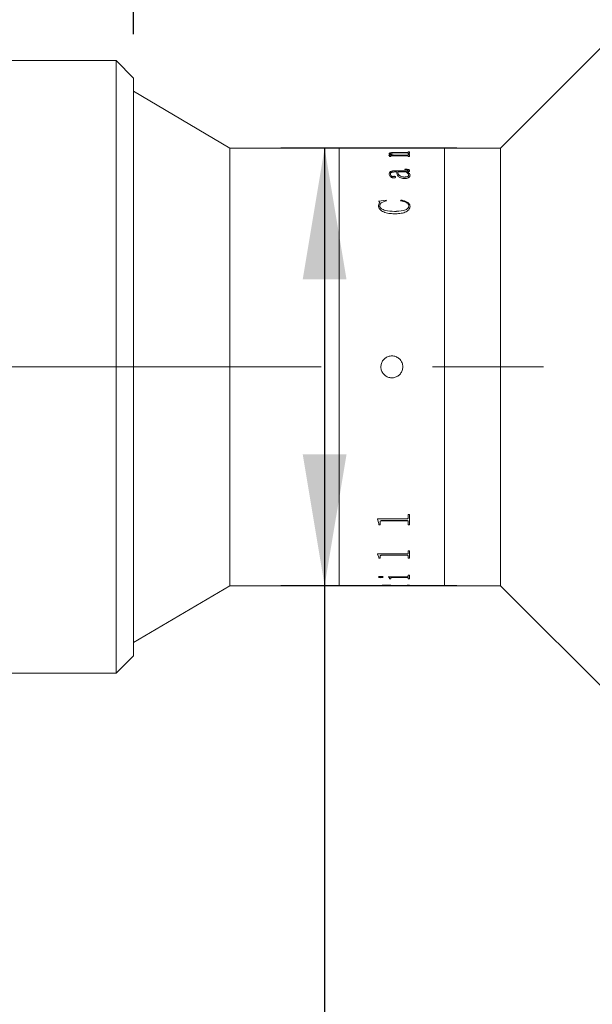
# Model space of a CAD drawing. Units: millimetres. Extents: x 0 to 490, y 0 to 321.
# Drawn here: x 356 to 369, y 211 to 233 of the extents above; entities that cross this region are included whole.
import ezdxf

# ---------------------------------------------------------------- set-up
doc = ezdxf.new("R2010")
doc.units = ezdxf.units.MM
doc.linetypes.add('CENTERX2', pattern=[20.32, 12.7, -2.54, 2.54, -2.54])
doc.layers.add('FORMAT', color=7, linetype='Continuous')
doc.styles.add('SLDTEXTSTYLE0', font='TXT', dxfattribs={"width": 0.7})
doc.dimstyles.new('SLDDIMSTYLE0', dxfattribs={"dimtxt": 2.728516, "dimasz": 3, "dimexe": 0, "dimexo": 0.0625, "dimgap": 0.682129, "dimtad": 1, "dimdec": 1, "dimlfac": 5, "dimrnd": 1e-09, "dimzin": 12, "dimdsep": 46, "dimtxsty": 'SLDTEXTSTYLE0', "dimsah": 1, "dimcen": 0.09, "dimadec": 0, "dimazin": 3, "dimtfac": 1, "dimtofl": 0, "dimtmove": 0, "dimatfit": 3, "dimfxl": 0, "dimfrac": 2, "dimtolj": 1, "dimtzin": 12, "dimarcsym": 0})

# ---------------------------------------------------------------- blocks, each defined once
blk = doc.blocks.new('_D_2')
at = {"layer": 'FORMAT'}
for p, q in [((388.359, 223.333), (388.359, 162.46)), ((128.234, 219.488), (128.234, 162.46)), ((128.234, 163.46), (388.359, 163.46))]:
    blk.add_line(p, q, dxfattribs=at)
for points in [[(128.234, 163.46), (131.234, 162.96), (131.234, 163.96)], [(388.359, 163.46), (385.359, 163.96), (385.359, 162.96)]]:
    blk.add_solid(points, dxfattribs=at)
at = {"layer": 'FORMAT', "attachment_point": 1, "style": 'SLDTEXTSTYLE0'}
for s, insert, char_height in [('(O/I=', (269.198, 166.529), 2.3813), (')', (286.66, 166.529), 2.381), ('1850.6', (277.135, 166.529), 2.3813)]:
    blk.add_mtext(s, dxfattribs=dict(at, insert=insert, char_height=char_height))
blk = doc.blocks.new('_D_8')
at = {"layer": 'FORMAT'}
for p, q in [((379.059, 217.288), (379.059, 171.505)), ((158.234, 181.492), (158.234, 171.505)), ((379.059, 172.505), (158.234, 172.505))]:
    blk.add_line(p, q, dxfattribs=at)
for points in [[(158.234, 172.505), (161.234, 172.005), (161.234, 173.005)], [(379.059, 172.505), (376.059, 173.005), (376.059, 172.005)]]:
    blk.add_solid(points, dxfattribs=at)
at = {"layer": 'FORMAT', "insert": (268.314, 175.574), "char_height": 2.3813, "attachment_point": 1, "style": 'SLDTEXTSTYLE0'}
blk.add_mtext('1104.1', dxfattribs=at)
blk = doc.blocks.new('_D_12')
at = {"layer": 'FORMAT'}
for p, q in [((337.581, 236.488), (337.581, 276.417)), ((358.876, 233.088), (358.876, 276.417)), ((337.581, 275.417), (358.876, 275.417))]:
    blk.add_line(p, q, dxfattribs=at)
for points in [[(337.581, 275.417), (340.581, 274.917), (340.581, 275.917)], [(358.876, 275.417), (355.876, 275.917), (355.876, 274.917)]]:
    blk.add_solid(points, dxfattribs=at)
at = {"layer": 'FORMAT', "insert": (343.089, 278.487), "char_height": 2.3813, "attachment_point": 1, "style": 'SLDTEXTSTYLE0'}
blk.add_mtext('106.5', dxfattribs=at)
blk = doc.blocks.new('_D_13')
at = {"layer": 'FORMAT'}
for p, q in [((358.876, 233.088), (358.876, 276.417)), ((370.159, 234.388), (370.159, 276.417)), ((358.876, 275.417), (370.159, 275.417))]:
    blk.add_line(p, q, dxfattribs=at)
for points in [[(358.876, 275.417), (361.876, 274.917), (361.876, 275.917)], [(370.159, 275.417), (367.159, 275.917), (367.159, 274.917)]]:
    blk.add_solid(points, dxfattribs=at)
at = {"layer": 'FORMAT', "insert": (361.458, 278.487), "char_height": 2.3813, "attachment_point": 1, "style": 'SLDTEXTSTYLE0'}
blk.add_mtext('56.4', dxfattribs=at)
blk = doc.blocks.new('_D_21')
at = {"layer": 'FORMAT'}
for p, q in [((366.259, 230.488), (362.24, 230.488)), ((363.24, 230.488), (363.24, 220.488)), ((366.259, 220.488), (362.24, 220.488)), ((363.24, 220.488), (363.24, 201.653))]:
    blk.add_line(p, q, dxfattribs=at)
for points in [[(363.24, 230.488), (362.74, 227.488), (363.74, 227.488)], [(363.24, 220.488), (363.74, 223.488), (362.74, 223.488)]]:
    blk.add_solid(points, dxfattribs=at)
at = {"layer": 'FORMAT', "char_height": 2.3813, "attachment_point": 1, "rotation": 90, "style": 'SLDTEXTSTYLE0'}
for s, insert in [('50', (360.171, 204.669)), ('%%c', (360.171, 201.653))]:
    blk.add_mtext(s, dxfattribs=dict(at, insert=insert))

msp = doc.modelspace()

# ---------------------------------------------------------------- linework, layer by layer
at = {"color": 7, "linetype": 'Continuous', "lineweight": 15}
for p, q in [((370.15926899, 233.38751183), (367.25926899, 230.48751183)), ((358.47566899, 232.48751183), (355.47566899, 232.48751183)), ((358.87566899, 232.08751183), (358.47566899, 232.48751183)), ((358.47566899, 225.48751183), (358.47566899, 232.48751183)), ((358.87566899, 232.08751183), (358.87566899, 225.48751183)), ((361.07566899, 230.48751183), (358.87566899, 231.78751183)), ((363.57566899, 230.48751183), (361.07566899, 230.48751183)), ((361.07566899, 225.48751183), (361.07566899, 230.48751183)), ((364.48054566, 230.48751183), (363.57566899, 230.48751183)), ((363.57566899, 225.48751183), (363.57566899, 230.48751183)), ((364.48054566, 230.48643203), (364.48054566, 230.48751183)), ((364.50971232, 230.48643203), (364.48054566, 230.48643203)), ((364.50971232, 230.48643203), (364.50971232, 230.48686348)), ((364.54161336, 230.48746133), (364.80137899, 230.48746133)), ((365.11902222, 230.48730406), (364.54206909, 230.48730406)), ((364.80137899, 230.48730406), (364.80137899, 230.48746133)), ((364.83054566, 230.48746133), (365.11932604, 230.48746133)), ((364.83054566, 230.48746133), (364.83054566, 230.48730406)), ((365.1187184, 230.37509837), (364.84512899, 230.37509837)), ((364.85971232, 230.38706535), (365.11902222, 230.38706535)), ((364.85971232, 230.38510553), (364.85971232, 230.38706535)), ((364.85971232, 230.38510553), (365.11902222, 230.38510553)), ((365.11902222, 230.38510553), (365.11902222, 230.38706535)), ((365.15137899, 230.48643203), (365.15137899, 230.48686348)), ((365.15137899, 230.48685887), (365.18054566, 230.48685887)), ((365.18054566, 230.48643203), (365.15137899, 230.48643203)), ((365.15137899, 230.39836546), (365.18054566, 230.39836546)), ((365.15137899, 230.39441053), (365.15137899, 230.39836546)), ((365.15137899, 230.39640112), (365.18054566, 230.39640112)), ((365.15137899, 230.39244777), (365.15137899, 230.39441053)), ((365.15137899, 230.36246614), (365.15137899, 230.36704917)), ((365.18054566, 230.36246614), (365.15137899, 230.36246614)), ((365.97566899, 230.48751183), (365.18054566, 230.48751183)), ((365.18054566, 230.48643203), (365.18054566, 230.48751183)), ((365.18054566, 230.36246614), (365.18054566, 230.39836546)), ((367.25926899, 230.48751183), (365.97566899, 230.48751183)), ((365.97566899, 225.48751183), (365.97566899, 230.48751183)), ((367.25926899, 225.48751183), (367.25926899, 230.48751183)), ((364.70415677, 230.32307756), (364.79575833, 230.32307756)), ((364.70415677, 230.32086796), (364.70415677, 230.32307756)), ((364.70415677, 230.32114333), (364.79575833, 230.32114333)), ((364.71387899, 230.35687941), (364.71387899, 230.35882794)), ((364.72360121, 230.2920902), (364.72360121, 230.30037125)), ((364.75276788, 230.2920902), (364.72360121, 230.2920902)), ((364.74304566, 230.35567865), (364.74304566, 230.3576267)), ((364.75276788, 230.2920902), (364.75276788, 230.30189156)), ((365.11947795, 230.30791193), (364.7766177, 230.30791193)), ((364.79575833, 230.32114333), (364.79575833, 230.32307756)), ((364.83692586, 230.32307756), (365.1187184, 230.32307756)), ((364.83692586, 230.32114333), (364.83692586, 230.32307756)), ((364.83692586, 230.32114333), (365.1187184, 230.32114333)), ((365.1187184, 230.32114333), (365.1187184, 230.32307756)), ((365.15137899, 230.33758502), (365.18054566, 230.33758502)), ((365.15137899, 230.33248483), (365.15137899, 230.33758502)), ((365.15137899, 230.33564499), (365.18054566, 230.33564499)), ((365.15137899, 230.33054684), (365.15137899, 230.33248483)), ((365.15137899, 230.2920902), (365.15137899, 230.29781008)), ((365.18054566, 230.2920902), (365.15137899, 230.2920902)), ((365.18054566, 230.2920902), (365.18054566, 230.33758502)), ((364.87915677, 229.94042449), (364.83252048, 229.94042449)), ((364.83358385, 229.96665211), (365.10595798, 229.96665211)), ((364.83358385, 229.96665211), (364.83358385, 229.96486046)), ((364.83358385, 229.96486046), (365.10595798, 229.96486046)), ((365.1030717, 229.94042449), (364.90832343, 229.94042449)), ((364.90832343, 229.93864333), (364.90832343, 229.94042449)), ((365.07360121, 229.99648022), (365.07360121, 230.00484935)), ((365.10595798, 229.96665211), (365.10595798, 229.96486046)), ((365.13223836, 229.94042449), (365.13223836, 229.93864333)), ((365.15137899, 229.97980435), (365.15137899, 229.97800743)), ((365.18054566, 229.97217393), (365.18054566, 229.97038007)), ((364.71387899, 229.89321363), (364.71387899, 229.89145135)), ((364.74304566, 229.89450594), (364.74304566, 229.89274314)), ((364.81140503, 229.8390992), (364.81140503, 229.83735857)), ((364.85971232, 229.8232241), (364.85971232, 229.82148982)), ((365.06160034, 229.82292606), (365.06160034, 229.82466092)), ((365.16110121, 229.86848606), (365.16110121, 229.87023915)), ((365.19026788, 229.86657824), (365.19026788, 229.86482662)), ((364.47082343, 229.27450158), (364.64749444, 229.29663227)), ((364.47082343, 229.27298679), (364.64749444, 229.29510862)), ((364.47082343, 229.17255261), (364.49133125, 229.24458769)), ((364.47082343, 229.17107859), (364.49133125, 229.24308486)), ((364.49133125, 229.24458769), (364.49133125, 229.24308486)), ((364.64749444, 229.29663227), (364.65554566, 229.28054566)), ((364.64749444, 229.29663227), (364.64749444, 229.29510862)), ((364.64749444, 229.29510862), (364.65554566, 229.27902845)), ((364.97637899, 229.28054566), (364.9889875, 229.29663227)), ((364.97637899, 229.27902845), (364.9889875, 229.29510862)), ((364.9889875, 229.29663227), (364.9889875, 229.29510862)), ((364.47082343, 229.17255261), (364.47082343, 229.17107859)), ((364.4999901, 229.16556296), (364.4999901, 229.16409174)), ((364.83267239, 229.04030223), (364.83267239, 229.03888112)), ((365.16110121, 229.1627833), (365.16110121, 229.16131319)), ((365.19026788, 229.16010426), (365.19026788, 229.15863522)), ((358.47566899, 218.48751183), (358.47566899, 225.48751183)), ((358.87566899, 225.48751183), (358.87566899, 218.88751183)), ((361.07566899, 220.48751183), (361.07566899, 225.48751183)), ((363.57566899, 220.48751183), (363.57566899, 225.48751183)), ((365.97566899, 220.48751183), (365.97566899, 225.48751183)), ((367.25926899, 220.48751183), (367.25926899, 225.48751183)), ((365.15137899, 222.11434355), (365.18054566, 222.11434355)), ((365.15137899, 222.04278043), (365.15137899, 222.11434355)), ((365.18054566, 221.8778896), (365.18054566, 222.11434355)), ((364.45137899, 222.01513493), (365.11902222, 222.01513493)), ((364.45137899, 222.00890996), (364.45137899, 222.01513493)), ((364.48054566, 221.91238464), (364.45137899, 222.0103014)), ((364.48054566, 221.91095402), (364.45137899, 222.00890996)), ((364.48054566, 221.91095402), (364.48054566, 221.91238464)), ((364.48054566, 221.8778896), (364.48054566, 221.91095402)), ((364.50971232, 221.87933345), (364.48054566, 221.87933345)), ((364.50971232, 221.8778896), (364.48054566, 221.8778896)), ((364.50971232, 221.94541387), (364.50971232, 221.94683071)), ((364.50971232, 221.8778896), (364.50971232, 221.94541387)), ((365.11902222, 221.97480605), (364.54206909, 221.97480605)), ((364.54206909, 221.9734004), (364.54206909, 221.97480605)), ((365.11902222, 221.9734004), (364.54206909, 221.9734004)), ((365.11902222, 221.9734004), (365.11902222, 221.97480605)), ((365.15137899, 221.9462717), (365.15137899, 221.9476882)), ((365.15137899, 221.8778896), (365.15137899, 221.9462717)), ((365.18054566, 221.87933345), (365.15137899, 221.87933345)), ((365.18054566, 221.8778896), (365.15137899, 221.8778896)), ((364.45137899, 221.2127259), (365.11902222, 221.2127259)), ((364.45137899, 221.20824098), (364.45137899, 221.2127259)), ((364.48054566, 221.14012615), (364.45137899, 221.20995269)), ((364.48054566, 221.1383865), (364.45137899, 221.20824098)), ((364.48054566, 221.1383865), (364.48054566, 221.14012615)), ((364.48054566, 221.11512534), (364.48054566, 221.1383865)), ((364.50971232, 221.16280316), (364.50971232, 221.16453304)), ((364.50971232, 221.11512534), (364.50971232, 221.16280316)), ((365.11902222, 221.18448199), (364.54206909, 221.18448199)), ((364.54206909, 221.18276009), (364.54206909, 221.18448199)), ((365.11902222, 221.18276009), (364.54206909, 221.18276009)), ((365.11902222, 221.18276009), (365.11902222, 221.18448199)), ((365.15137899, 221.28490164), (365.18054566, 221.28490164)), ((365.15137899, 221.23270743), (365.15137899, 221.28490164)), ((365.15137899, 221.1634132), (365.15137899, 221.16514284)), ((365.15137899, 221.11512534), (365.15137899, 221.1634132)), ((365.18054566, 221.11512534), (365.18054566, 221.28490164)), ((364.50971232, 221.11687429), (364.48054566, 221.11687429)), ((364.50971232, 221.11512534), (364.48054566, 221.11512534)), ((365.18054566, 221.11687429), (365.15137899, 221.11687429)), ((365.18054566, 221.11512534), (365.15137899, 221.11512534)), ((364.69443454, 220.69280429), (365.11902222, 220.69280429)), ((364.69443454, 220.69044146), (364.69443454, 220.69280429)), ((365.15137899, 220.7301766), (365.18054566, 220.7301766)), ((365.15137899, 220.70371304), (365.15137899, 220.7301766)), ((365.18054566, 220.64370001), (365.18054566, 220.7301766)), ((358.87566899, 219.18751183), (361.07566899, 220.48751183)), ((361.07566899, 220.48751183), (363.57566899, 220.48751183)), ((363.57566899, 220.48751183), (364.48054566, 220.48751183)), ((364.47082343, 220.68596781), (364.47082343, 220.68788843)), ((364.48054566, 220.48951183), (364.50971232, 220.48951183)), ((364.48054566, 220.48751183), (364.48054566, 220.48915923)), ((364.50971232, 220.49052864), (364.50971232, 220.48852905)), ((364.50971232, 220.48816019), (364.50971232, 220.49015993)), ((364.50971232, 220.48784495), (364.50971232, 220.48852905)), ((364.52216892, 220.67132718), (364.52216892, 220.67325366)), ((364.54161336, 220.48756234), (364.80137899, 220.48756234)), ((364.57776788, 220.68596781), (364.57776788, 220.68788843)), ((364.65357083, 220.49556395), (364.65357083, 220.49356637)), ((364.72360121, 220.65426772), (364.72360121, 220.65620102)), ((364.72360121, 220.64370001), (364.72360121, 220.65426772)), ((364.75276788, 220.64563754), (364.72360121, 220.64563754)), ((364.75276788, 220.64370001), (364.72360121, 220.64370001)), ((364.75276788, 220.66638133), (364.75276788, 220.66830978)), ((364.75276788, 220.64370001), (364.75276788, 220.66638133)), ((365.11947795, 220.67851177), (364.78861857, 220.67851177)), ((364.78861857, 220.6765874), (364.78861857, 220.67851177)), ((365.11947795, 220.6765874), (364.78861857, 220.6765874)), ((364.80137899, 220.49069415), (364.80137899, 220.48869462)), ((364.80137899, 220.48951183), (364.97451874, 220.48951183)), ((364.80137899, 220.48756234), (364.80137899, 220.48869462)), ((364.83054566, 220.4877196), (364.80137899, 220.4877196)), ((364.82568454, 220.49062173), (365.12327569, 220.4963828)), ((365.18054566, 220.49578253), (364.83054566, 220.49066461)), ((365.18054566, 220.49378504), (364.83054566, 220.48866507)), ((364.83054566, 220.48866507), (364.83054566, 220.49066461)), ((364.83054566, 220.48756234), (364.83054566, 220.48866507)), ((364.83054566, 220.48756234), (365.11932604, 220.48756234)), ((365.11947795, 220.6765874), (365.11947795, 220.67851177)), ((365.15137899, 220.66638133), (365.15137899, 220.66830978)), ((365.15137899, 220.64370001), (365.15137899, 220.66638133)), ((365.18054566, 220.64563754), (365.15137899, 220.64563754)), ((365.18054566, 220.64370001), (365.15137899, 220.64370001)), ((365.15137899, 220.50066491), (365.18054566, 220.50066491)), ((365.15137899, 220.49896201), (365.15137899, 220.50066491)), ((365.15137899, 220.48816479), (365.18054566, 220.48816479)), ((365.15137899, 220.48784145), (365.15137899, 220.48816479)), ((365.18054566, 220.49378504), (365.18054566, 220.50066491)), ((365.18054566, 220.48751183), (365.18054566, 220.48816479)), ((365.18054566, 220.48751183), (365.97566899, 220.48751183)), ((365.97566899, 220.48751183), (367.25926899, 220.48751183)), ((367.25926899, 220.48751183), (370.15926899, 217.58751183)), ((358.47566899, 218.48751183), (358.87566899, 218.88751183)), ((355.47566899, 218.48751183), (358.47566899, 218.48751183))]:
    msp.add_line(p, q, dxfattribs=at)
for points, knots in [([(364.50971232, 230.48717872), (364.50998907, 230.48722701), (364.51041454, 230.48730127), (364.51369983, 230.48736932), (364.51729952, 230.48740959), (364.52220015, 230.48743647), (364.53024745, 230.48745819), (364.53707516, 230.48746007), (364.54161336, 230.48746133)], [0, 0, 0, 0, 0.2481132566, 0.3814449794, 0.5002774978, 0.6245341121, 0.7504374196, 1, 1, 1, 1]), ([(364.54206909, 230.48730406), (364.53746002, 230.48730177), (364.53036505, 230.48729824), (364.52182091, 230.48726313), (364.51644589, 230.48721921), (364.51286841, 230.48715315), (364.51005314, 230.48704275), (364.50984693, 230.48693428), (364.50971232, 230.48686348)], [0, 0, 0, 0, 0.2490525223, 0.3833782449, 0.4996528713, 0.6166470458, 0.7497515158, 1, 1, 1, 1]), ([(364.71387899, 230.35882794), (364.71497516, 230.36305511), (364.71663354, 230.3694503), (364.73285689, 230.37677658), (364.75163902, 230.38114348), (364.77577148, 230.38417701), (364.81185305, 230.38662826), (364.84074905, 230.38689216), (364.85971232, 230.38706535)], [0, 0, 0, 0, 0.249702295, 0.377768396, 0.4996544977, 0.6188726848, 0.7498816304, 1, 1, 1, 1]), ([(364.71387899, 230.35687941), (364.71497532, 230.36110494), (364.71663405, 230.36749805), (364.73285811, 230.37482141), (364.75164278, 230.37918662), (364.77577409, 230.38221875), (364.81185606, 230.38466858), (364.84074927, 230.38493239), (364.85971232, 230.38510553)], [0, 0, 0, 0, 0.2496509562, 0.3777145918, 0.4995811339, 0.6188358922, 0.7498360987, 1, 1, 1, 1]), ([(364.84512899, 230.37509837), (364.83283487, 230.37499267), (364.80829327, 230.37478168), (364.77855495, 230.37252518), (364.75949222, 230.36911739), (364.74938346, 230.36570507), (364.74387284, 230.36178702), (364.74332157, 230.35901443), (364.74304566, 230.3576267)], [0, 0, 0, 0, 0.25036423998, 0.49977857332, 0.62613192623, 0.74966191237, 0.87470106881, 1, 1, 1, 1]), ([(365.15137899, 230.36704917), (365.15126045, 230.3680963), (365.15107932, 230.36969618), (365.14841536, 230.37168793), (365.14491983, 230.37302162), (365.13963667, 230.37404582), (365.13089242, 230.37494301), (365.12353869, 230.37503685), (365.1187184, 230.37509837)], [0, 0, 0, 0, 0.2504502661, 0.3826594928, 0.5006784847, 0.6197814969, 0.7507709815, 1, 1, 1, 1]), ([(365.15137899, 230.48686348), (365.15124387, 230.48693429), (365.15103693, 230.48704274), (365.14822485, 230.48715319), (365.14463294, 230.4872193), (365.13928527, 230.48726342), (365.13074135, 230.48729874), (365.12364853, 230.48730196), (365.11902222, 230.48730406)], [0, 0, 0, 0, 0.25019361495, 0.38316458817, 0.50024139161, 0.61715593056, 0.75028921374, 1, 1, 1, 1]), ([(365.11902222, 230.38706535), (365.12375405, 230.38713382), (365.13077251, 230.38723537), (365.13887158, 230.38818481), (365.14539501, 230.38951084), (365.15067693, 230.39166813), (365.15114535, 230.39349787), (365.15137899, 230.39441053)], [0, 0, 0, 0, 0.2496600654, 0.3703071735, 0.4941477186, 0.7476876796, 1, 1, 1, 1]), ([(365.11902222, 230.38510553), (365.12374066, 230.38517451), (365.13076269, 230.38527716), (365.1388991, 230.38622278), (365.14541069, 230.38755729), (365.1506826, 230.38971143), (365.15114727, 230.39153728), (365.15137899, 230.39244777)], [0, 0, 0, 0, 0.2491485277, 0.3707857252, 0.4952301911, 0.748288069, 1, 1, 1, 1]), ([(365.11932604, 230.48746133), (365.12385574, 230.48746009), (365.1306331, 230.48745823), (365.13862329, 230.4874368), (365.14351851, 230.48741028), (365.14722503, 230.48737124), (365.15070173, 230.48730421), (365.15110969, 230.48723072), (365.15137899, 230.48718221)], [0, 0, 0, 0, 0.2501018167, 0.3742031091, 0.4976212035, 0.61910976, 0.7485770354, 1, 1, 1, 1]), ([(364.72360121, 230.30037125), (364.72301214, 230.30401978), (364.72212847, 230.30949294), (364.71475352, 230.31638238), (364.70768986, 230.31937241), (364.70415677, 230.32086796)], [0, 0, 0, 0, 0.4998590496, 0.7498396959, 1, 1, 1, 1]), ([(364.79575833, 230.32307756), (364.77471889, 230.32824167), (364.74315852, 230.33598812), (364.71761401, 230.34882577), (364.71512389, 230.35549416), (364.71387899, 230.35882794)], [0, 0, 0, 0, 0.5000030142, 0.7500330661, 1, 1, 1, 1]), ([(364.74304566, 230.3576267), (364.74497788, 230.35424878), (364.74884884, 230.34748158), (364.77963536, 230.33499988), (364.81401834, 230.32784468), (364.83692586, 230.32307756)], [0, 0, 0, 0, 0.2496070743, 0.5000535984, 1, 1, 1, 1]), ([(364.74304566, 230.35567865), (364.74497799, 230.35230203), (364.74884932, 230.34553717), (364.7796381, 230.33306011), (364.81401891, 230.32590835), (364.83692586, 230.32114333)], [0, 0, 0, 0, 0.2495782429, 0.5000155129, 1, 1, 1, 1]), ([(364.7766177, 230.30791193), (364.77340906, 230.30788108), (364.76850735, 230.30783396), (364.76235929, 230.30733585), (364.7582714, 230.30670679), (364.75529538, 230.3056987), (364.75303363, 230.30408021), (364.75287183, 230.30274768), (364.75276788, 230.30189156)], [0, 0, 0, 0, 0.2504897601, 0.3826616981, 0.5007643349, 0.6146663718, 0.7524303815, 1, 1, 1, 1]), ([(365.1187184, 230.32307756), (365.1234652, 230.32316651), (365.13057434, 230.32329973), (365.13886836, 230.32450606), (365.14544356, 230.32621888), (365.15068084, 230.32897841), (365.151146, 230.33131464), (365.15137899, 230.33248483)], [0, 0, 0, 0, 0.24965525687, 0.37390092048, 0.49984237657, 0.74947902814, 1, 1, 1, 1]), ([(365.1187184, 230.32114333), (365.12346512, 230.32123223), (365.13057503, 230.32136539), (365.13886888, 230.32257141), (365.14544365, 230.3242835), (365.15068078, 230.3270417), (365.15114598, 230.32937711), (365.15137899, 230.33054684)], [0, 0, 0, 0, 0.2497074339, 0.3740258553, 0.4999117126, 0.7495226306, 1, 1, 1, 1]), ([(365.15137899, 230.29781008), (365.15126819, 230.29910621), (365.15109956, 230.30107879), (365.14849523, 230.30355208), (365.14517883, 230.30522827), (365.14010955, 230.30655671), (365.13151708, 230.30771245), (365.12424931, 230.30783287), (365.11947795, 230.30791193)], [0, 0, 0, 0, 0.2504788666, 0.381204123, 0.5008420482, 0.6201886769, 0.7506496766, 1, 1, 1, 1]), ([(364.71387899, 229.89321363), (364.71459838, 229.90210482), (364.71603439, 229.91985282), (364.73099276, 229.94097655), (364.75456936, 229.95453572), (364.77809972, 229.96188113), (364.80514804, 229.96608782), (364.82410143, 229.96646394), (364.83358385, 229.96665211)], [0, 0, 0, 0, 0.25039220199, 0.49981634113, 0.62651640358, 0.74979764811, 0.87482333747, 1, 1, 1, 1]), ([(364.71387899, 229.89145135), (364.71459836, 229.90033903), (364.71603435, 229.9180804), (364.73099436, 229.93919658), (364.75457121, 229.95274985), (364.77810193, 229.96009176), (364.80514857, 229.96429642), (364.82410149, 229.96467237), (364.83358385, 229.96486046)], [0, 0, 0, 0, 0.2503529941, 0.4997487782, 0.6264623614, 0.7497432453, 0.8747936484, 1, 1, 1, 1]), ([(364.83252048, 229.94042449), (364.81945893, 229.94005135), (364.79937282, 229.93947754), (364.77538811, 229.93477777), (364.75941533, 229.92941165), (364.75069926, 229.92144175), (364.74380313, 229.90984002), (364.74334864, 229.90063947), (364.74304566, 229.89450594)], [0, 0, 0, 0, 0.2502023472, 0.3847624886, 0.4997332978, 0.6244110422, 0.7496137394, 1, 1, 1, 1]), ([(365.07253784, 229.79039853), (365.05561916, 229.79110338), (365.02179677, 229.79251245), (364.97684369, 229.80560259), (364.94184916, 229.82427069), (364.89808496, 229.86988432), (364.88756895, 229.9090746), (364.87915677, 229.94042449)], [0, 0, 0, 0, 0.1248530685, 0.2495955253, 0.3745695731, 0.4996927077, 1, 1, 1, 1]), ([(364.90832343, 229.94042449), (364.91553322, 229.91610727), (364.92454797, 229.88570223), (364.96090303, 229.85140379), (364.98763172, 229.83702123), (365.02208333, 229.82651373), (365.04842956, 229.82527845), (365.06160034, 229.82466092)], [0, 0, 0, 0, 0.5001389628, 0.625348831, 0.7504303953, 0.8752373417, 1, 1, 1, 1]), ([(364.90832343, 229.93864333), (364.9155337, 229.91433531), (364.92454917, 229.88394135), (364.96090405, 229.84965747), (364.98763357, 229.83528064), (365.02208511, 229.82477791), (365.04842977, 229.82354329), (365.06160034, 229.82292606)], [0, 0, 0, 0, 0.50008383644, 0.62528878137, 0.75037695809, 0.87520510647, 1, 1, 1, 1]), ([(365.07360121, 230.00484935), (365.08595429, 230.00468553), (365.11061511, 230.00435848), (365.14145912, 230.00111068), (365.16149788, 229.99460721), (365.17261588, 229.98805999), (365.17948074, 229.98038664), (365.18019047, 229.97491315), (365.18054566, 229.97217393)], [0, 0, 0, 0, 0.2504805388, 0.5000419796, 0.6249258676, 0.7498704158, 0.8748224958, 1, 1, 1, 1]), ([(365.07360121, 230.00304242), (365.08595427, 230.00287864), (365.11061465, 230.0025517), (365.14145763, 229.99930556), (365.16149712, 229.99280471), (365.17261547, 229.98626012), (365.17948069, 229.97858968), (365.18019046, 229.97311821), (365.18054566, 229.97038007)], [0, 0, 0, 0, 0.2505182575, 0.5001092875, 0.6249939971, 0.7499254185, 0.8748529007, 1, 1, 1, 1]), ([(365.15137899, 229.97980435), (365.15111544, 229.9815914), (365.15072209, 229.98425852), (365.14693646, 229.98741328), (365.14219975, 229.99000333), (365.13361951, 229.99247228), (365.11072595, 229.99602084), (365.08987319, 229.99627887), (365.07360121, 229.99648022)], [0, 0, 0, 0, 0.1248206759, 0.1862907347, 0.2500274079, 0.3592941355, 0.5000397383, 1, 1, 1, 1]), ([(365.16110121, 229.87023915), (365.15732235, 229.88321721), (365.14974604, 229.90923721), (365.11865525, 229.93001173), (365.1030717, 229.94042449)], [0, 0, 0, 0, 0.4987724606, 1, 1, 1, 1]), ([(365.10595798, 229.96665211), (365.11693845, 229.96660923), (365.12944245, 229.9665604), (365.14228213, 229.96854024), (365.14559879, 229.96953564), (365.1478537, 229.97098383), (365.15094029, 229.97432695), (365.15118606, 229.97739548), (365.15137899, 229.97980435)], [0, 0, 0, 0, 0.5000605725, 0.5694434399, 0.6250681137, 0.6817865367, 0.7501956974, 1, 1, 1, 1]), ([(365.10595798, 229.96486046), (365.11693804, 229.96481775), (365.1294423, 229.96476911), (365.14228297, 229.96674778), (365.14560018, 229.96774349), (365.14785469, 229.9691909), (365.1509398, 229.97253285), (365.15118582, 229.97559953), (365.15137899, 229.97800743)], [0, 0, 0, 0, 0.50013253218, 0.56955852261, 0.62514842243, 0.68192998515, 0.75025728811, 1, 1, 1, 1]), ([(365.18054566, 229.97217393), (365.18024827, 229.96872224), (365.17965463, 229.96183203), (365.17286503, 229.95346443), (365.16297842, 229.94800655), (365.15064852, 229.94361148), (365.13954679, 229.94168966), (365.13223836, 229.94042449)], [0, 0, 0, 0, 0.2503424555, 0.4997293994, 0.6202078217, 0.749977561, 1, 1, 1, 1]), ([(365.13223836, 229.94042449), (365.14893376, 229.92956881), (365.1822465, 229.90790819), (365.18759827, 229.88033336), (365.19026788, 229.86657824)], [0, 0, 0, 0, 0.5011714368, 1, 1, 1, 1]), ([(365.13223836, 229.93864333), (365.14893375, 229.92779231), (365.182245, 229.90614196), (365.18759784, 229.87857646), (365.19026788, 229.86482662)], [0, 0, 0, 0, 0.5011937483, 1, 1, 1, 1]), ([(364.81808906, 229.80518039), (364.81337102, 229.80534264), (364.80393508, 229.80566712), (364.78645036, 229.80950134), (364.76073814, 229.82006345), (364.73450602, 229.8398245), (364.716524, 229.86626092), (364.71476459, 229.8841894), (364.71387899, 229.89321363)], [0, 0, 0, 0, 0.0625366653, 0.1250717485, 0.2499894501, 0.4996978746, 0.7481748801, 1, 1, 1, 1]), ([(364.74304566, 229.89450594), (364.74386822, 229.8821513), (364.74489919, 229.86666656), (364.76229061, 229.84985554), (364.77327909, 229.84393464), (364.78363107, 229.84027706), (364.79252344, 229.83841717), (364.80206123, 229.83799523), (364.80828637, 229.83873073), (364.81140503, 229.8390992)], [0, 0, 0, 0, 0.4992051794, 0.6256812665, 0.7495868391, 0.8159500112, 0.8748364527, 0.9372958395, 1, 1, 1, 1]), ([(364.74304566, 229.89274314), (364.7438685, 229.8803932), (364.74489984, 229.8649141), (364.76229107, 229.84811015), (364.77328085, 229.84219147), (364.78363245, 229.83853512), (364.79252536, 229.8366768), (364.80206113, 229.83625501), (364.80828635, 229.83699024), (364.81140503, 229.83735857)], [0, 0, 0, 0, 0.4991467302, 0.6256178969, 0.7495304021, 0.8159342892, 0.8748030916, 0.9372794316, 1, 1, 1, 1]), ([(364.81140503, 229.8390992), (364.81414694, 229.83968224), (364.81962376, 229.84084682), (364.82868063, 229.84132057), (364.83752573, 229.84050127), (364.84579879, 229.83872137), (364.85276352, 229.83588935), (364.85884061, 229.83069092), (364.85936264, 229.82621938), (364.85971232, 229.8232241)], [0, 0, 0, 0, 0.1252830672, 0.2502462792, 0.3766643307, 0.5004279176, 0.6271330738, 0.7502338002, 1, 1, 1, 1]), ([(364.81140503, 229.83735857), (364.81414698, 229.83794137), (364.81962399, 229.83910551), (364.82868059, 229.83957904), (364.83752548, 229.8387601), (364.84579917, 229.83698087), (364.85276349, 229.83414982), (364.8588406, 229.82895357), (364.85936262, 229.82448397), (364.85971232, 229.82148982)], [0, 0, 0, 0, 0.1252985365, 0.2502827153, 0.3767210252, 0.5004976899, 0.6272370015, 0.7502881034, 1, 1, 1, 1]), ([(364.85971232, 229.8232241), (364.8592349, 229.82060381), (364.85851925, 229.81667608), (364.85306731, 229.81214841), (364.84775029, 229.80933868), (364.84106799, 229.80722804), (364.83117624, 229.80553451), (364.82325836, 229.80532026), (364.81808906, 229.80518039)], [0, 0, 0, 0, 0.2499279859, 0.3746334, 0.5006350108, 0.6195195162, 0.7515982324, 1, 1, 1, 1]), ([(365.06160034, 229.82466092), (365.06801869, 229.82479357), (365.08085057, 229.82505876), (365.105633, 229.82839088), (365.12896212, 229.83425419), (365.14696581, 229.84335419), (365.15891503, 229.85466285), (365.16022662, 229.86400781), (365.16110121, 229.87023915)], [0, 0, 0, 0, 0.1253540787, 0.2506141549, 0.5003253306, 0.6256774939, 0.750396936, 1, 1, 1, 1]), ([(365.06160034, 229.82292606), (365.06801867, 229.82305865), (365.08085035, 229.82332372), (365.10563205, 229.8266544), (365.1289607, 229.83251494), (365.14696519, 229.84161142), (365.15891476, 229.85291547), (365.16022653, 229.8622571), (365.16110121, 229.86848606)], [0, 0, 0, 0, 0.1253774578, 0.2506581264, 0.5003938445, 0.6257433362, 0.7504471556, 1, 1, 1, 1]), ([(365.19026788, 229.86657824), (365.18938026, 229.85784646), (365.1876085, 229.84041699), (365.16962242, 229.81922168), (365.1457137, 229.80567945), (365.12448362, 229.79721005), (365.09951816, 229.79144617), (365.08153214, 229.79074777), (365.07253784, 229.79039853)], [0, 0, 0, 0, 0.2502872497, 0.4995968891, 0.6247909769, 0.7499607682, 0.8749624427, 1, 1, 1, 1]), ([(364.49133125, 229.24458769), (364.4910451, 229.25044008), (364.49061604, 229.25921538), (364.48146739, 229.26939553), (364.47437618, 229.27279728), (364.47082343, 229.27450158)], [0, 0, 0, 0, 0.4997764837, 0.7493844368, 1, 1, 1, 1]), ([(364.65554566, 229.28054566), (364.63585069, 229.27581982), (364.59649618, 229.26637662), (364.55206662, 229.24684057), (364.52424024, 229.2259334), (364.50437357, 229.20098514), (364.50174999, 229.17978439), (364.4999901, 229.16556296)], [0, 0, 0, 0, 0.2504831217, 0.5005158153, 0.6283562677, 0.7507018805, 1, 1, 1, 1]), ([(365.16110121, 229.1627833), (365.16038011, 229.17062895), (365.15893806, 229.18631858), (365.14707224, 229.20826351), (365.12777001, 229.22768957), (365.0947373, 229.2493348), (365.0440204, 229.26958842), (364.99893903, 229.27689116), (364.97637899, 229.28054566)], [0, 0, 0, 0, 0.1250133777, 0.2500003984, 0.3709249639, 0.5001756722, 0.7498732923, 1, 1, 1, 1]), ([(364.9889875, 229.29663227), (365.01392747, 229.29187155), (365.06377784, 229.28235574), (365.12887558, 229.25341554), (365.17039503, 229.2194596), (365.18803105, 229.18644479), (365.1895221, 229.16888646), (365.19026788, 229.16010426)], [0, 0, 0, 0, 0.2502977888, 0.5002989165, 0.7496675912, 0.8747905265, 1, 1, 1, 1]), ([(364.9889875, 229.29510862), (365.01392712, 229.29034994), (365.06377478, 229.28083859), (365.12887177, 229.25191136), (365.1703936, 229.21796886), (365.18803097, 229.18496573), (365.18952208, 229.16741397), (365.19026788, 229.15863522)], [0, 0, 0, 0, 0.25033669033, 0.50035622303, 0.74971187965, 0.87481509303, 1, 1, 1, 1]), ([(364.83267239, 228.98514716), (364.79053028, 228.98671889), (364.70633873, 228.98985889), (364.60648449, 229.01857759), (364.53896291, 229.05421076), (364.49886669, 229.08886082), (364.47917709, 229.1228139), (364.47189114, 229.15116749), (364.4711794, 229.16542287), (364.47082343, 229.17255261)], [0, 0, 0, 0, 0.25014191921, 0.49973370941, 0.62638146134, 0.74979589958, 0.8747169845, 0.93734048398, 1, 1, 1, 1]), ([(364.4999901, 229.16556296), (364.5017192, 229.15366439), (364.5051771, 229.12986933), (364.53593163, 229.10041243), (364.57789664, 229.07872691), (364.67313651, 229.04773767), (364.76246439, 229.04357439), (364.83267239, 229.04030223)], [0, 0, 0, 0, 0.1248397202, 0.2496575577, 0.3643346683, 0.5003934204, 1, 1, 1, 1]), ([(364.4999901, 229.16409174), (364.50171941, 229.15219768), (364.50517793, 229.12841033), (364.53593558, 229.0989645), (364.57790005, 229.0772887), (364.67314319, 229.04631288), (364.76246581, 229.04215173), (364.83267239, 229.03888112)], [0, 0, 0, 0, 0.1248058394, 0.249603637, 0.3642927185, 0.5003411249, 1, 1, 1, 1]), ([(364.83267239, 229.04030223), (364.9030013, 229.04225185), (364.99095948, 229.04469017), (365.08809899, 229.0725823), (365.13015714, 229.09490944), (365.15728726, 229.12712859), (365.15982872, 229.15088747), (365.16110121, 229.1627833)], [0, 0, 0, 0, 0.5000648128, 0.6254155573, 0.7503087704, 0.8749820785, 1, 1, 1, 1]), ([(364.83267239, 229.03888112), (364.90300021, 229.04082966), (364.99095603, 229.04326661), (365.0880968, 229.07114755), (365.13015432, 229.09346434), (365.15728683, 229.12567112), (365.15982862, 229.14942193), (365.16110121, 229.16131319)], [0, 0, 0, 0, 0.5001201367, 0.6254776278, 0.7503660171, 0.8750163043, 1, 1, 1, 1]), ([(365.19026788, 229.16010426), (365.1890307, 229.14605396), (365.18655794, 229.11797158), (365.16341141, 229.07747932), (365.12429877, 229.04346362), (365.05744978, 229.00866241), (364.95596123, 228.98819104), (364.87381679, 228.98616298), (364.83267239, 228.98514716)], [0, 0, 0, 0, 0.1250882829, 0.2500143417, 0.3749566379, 0.4999667077, 0.7495439501, 1, 1, 1, 1]), ([(365.02566899, 225.48751183), (365.02290846, 225.45941952), (365.01738748, 225.40323574), (364.97435283, 225.32844778), (364.91095013, 225.27154699), (364.83172872, 225.23897226), (364.7463524, 225.2344241), (364.66428842, 225.25837058), (364.59476839, 225.3080993), (364.54558258, 225.37806765), (364.52232933, 225.46039647), (364.52763448, 225.5457423), (364.5608496, 225.62449424), (364.61825112, 225.68784936), (364.6934258, 225.72866369), (364.77788257, 225.74228551), (364.86200995, 225.72720702), (364.93651296, 225.68515416), (364.992521, 225.62086237), (365.02163352, 225.55106792), (365.02454129, 225.50527236), (365.02566899, 225.48751183)], [0, 0, 0, 0, 0.0536426716, 0.1072837105, 0.1609671398, 0.2146783922, 0.2683435031, 0.3219605187, 0.3756025493, 0.4293036333, 0.4830057081, 0.5366492212, 0.5902660277, 0.6439294801, 0.6976403494, 0.751325356, 0.8049514627, 0.8585776181, 0.9122626228, 0.9659734995, 1, 1, 1, 1]), ([(365.11902222, 222.01513493), (365.12377046, 222.01544363), (365.13090511, 222.01590748), (365.1392285, 222.01939583), (365.14550588, 222.02454144), (365.15068718, 222.03247117), (365.15114815, 222.03934053), (365.15137899, 222.04278043)], [0, 0, 0, 0, 0.2491867626, 0.3744245585, 0.4997091173, 0.7494747053, 1, 1, 1, 1]), ([(364.54206909, 221.97480605), (364.53710422, 221.97459231), (364.52957103, 221.974268), (364.52077371, 221.97087769), (364.51571669, 221.96712495), (364.51249224, 221.96243098), (364.51000301, 221.95565613), (364.50982705, 221.95031377), (364.50971232, 221.94683071)], [0, 0, 0, 0, 0.249569583, 0.3786715683, 0.4996060527, 0.6161762885, 0.7497575178, 1, 1, 1, 1]), ([(364.54206909, 221.9734004), (364.53710412, 221.97318654), (364.52957167, 221.97286209), (364.52077429, 221.96947078), (364.5157179, 221.96571744), (364.51249278, 221.96102121), (364.51000295, 221.95424373), (364.50982701, 221.94889831), (364.50971232, 221.94541387)], [0, 0, 0, 0, 0.2495156097, 0.378545302, 0.4995329515, 0.6160415166, 0.7497144563, 1, 1, 1, 1]), ([(365.15137899, 221.9476882), (365.15125671, 221.95111532), (365.15106903, 221.95637543), (365.14848809, 221.96302038), (365.14516441, 221.96757442), (365.14003918, 221.97116701), (365.13346141, 221.97345258), (365.12629052, 221.97470669), (365.12144604, 221.97477291), (365.11902222, 221.97480605)], [0, 0, 0, 0, 0.2501594817, 0.3839570179, 0.5001855456, 0.6206402487, 0.7496847426, 0.8747610297, 1, 1, 1, 1]), ([(365.15137899, 221.9462717), (365.15125679, 221.9497002), (365.15106925, 221.95496193), (365.14848804, 221.96160933), (365.14516576, 221.96616473), (365.14004017, 221.96975891), (365.13346276, 221.97204627), (365.12629058, 221.97330097), (365.12144604, 221.97336725), (365.11902222, 221.9734004)], [0, 0, 0, 0, 0.2502039327, 0.3839890473, 0.5002596533, 0.6206540205, 0.7497368256, 0.8747884187, 1, 1, 1, 1]), ([(364.54206909, 221.18448199), (364.53710422, 221.18432909), (364.52957103, 221.18409708), (364.52077371, 221.18167372), (364.51571669, 221.17899309), (364.51249224, 221.17564309), (364.51000301, 221.17081233), (364.50982705, 221.16701124), (364.50971232, 221.16453304)], [0, 0, 0, 0, 0.249569583, 0.3786715682, 0.4996060527, 0.6161762885, 0.7497575178, 1, 1, 1, 1]), ([(364.54206909, 221.18276009), (364.53710412, 221.1826071), (364.52957167, 221.18237499), (364.52077429, 221.17995091), (364.5157179, 221.17726986), (364.51249278, 221.17391824), (364.51000295, 221.16908561), (364.50982701, 221.16528234), (364.50971232, 221.16280316)], [0, 0, 0, 0, 0.2495156096, 0.3785453019, 0.4995329515, 0.6160415166, 0.7497144563, 1, 1, 1, 1]), ([(365.11902222, 221.2127259), (365.12377046, 221.21294839), (365.13090511, 221.21328269), (365.1392285, 221.21579855), (365.14550588, 221.21951224), (365.15068718, 221.22524109), (365.15114815, 221.23021613), (365.15137899, 221.23270743)], [0, 0, 0, 0, 0.2491867626, 0.3744245585, 0.4997091173, 0.7494747053, 1, 1, 1, 1]), ([(365.15137899, 221.16514284), (365.15125671, 221.16758164), (365.15106903, 221.17132483), (365.14848809, 221.17606357), (365.14516441, 221.17931405), (365.14003918, 221.18188049), (365.13346141, 221.1835142), (365.12629052, 221.18441094), (365.12144604, 221.1844583), (365.11902222, 221.18448199)], [0, 0, 0, 0, 0.2501594817, 0.383957018, 0.5001855456, 0.6206402487, 0.7496847426, 0.8747610297, 1, 1, 1, 1]), ([(365.15137899, 221.1634132), (365.15125679, 221.16585298), (365.15106925, 221.16959732), (365.14848804, 221.17433781), (365.14516576, 221.17758926), (365.14004017, 221.18015684), (365.13346276, 221.18179183), (365.12629058, 221.18268898), (365.12144604, 221.18273638), (365.11902222, 221.18276009)], [0, 0, 0, 0, 0.2502039327, 0.3839890473, 0.5002596533, 0.6206540206, 0.7497368256, 0.8747884187, 1, 1, 1, 1]), ([(364.47082343, 220.68596781), (364.47163137, 220.68788162), (364.47324856, 220.69171237), (364.48331678, 220.69586774), (364.49330648, 220.698535), (364.50216853, 220.70005708), (364.51190719, 220.70098557), (364.51874659, 220.70110023), (364.52216892, 220.7011576)], [0, 0, 0, 0, 0.24924913306, 0.49890859838, 0.6279481816, 0.74938583927, 0.87459630335, 1, 1, 1, 1]), ([(364.52216892, 220.7011576), (364.52926969, 220.70092126), (364.54348064, 220.70044827), (364.56088396, 220.69665834), (364.57206972, 220.69271457), (364.57712583, 220.68893637), (364.57755375, 220.68695787), (364.57776788, 220.68596781)], [0, 0, 0, 0, 0.2495028723, 0.4993362252, 0.7493443463, 0.8745692512, 1, 1, 1, 1]), ([(364.72360121, 220.65620102), (364.72313214, 220.66227796), (364.72219566, 220.67441037), (364.70367732, 220.68638405), (364.69443454, 220.69236029)], [0, 0, 0, 0, 0.5008851229, 1, 1, 1, 1]), ([(364.72360121, 220.65426772), (364.72313226, 220.66034703), (364.72219603, 220.67248391), (364.70367731, 220.68446276), (364.69443454, 220.69044146)], [0, 0, 0, 0, 0.5008957972, 1, 1, 1, 1]), ([(365.11902222, 220.69280429), (365.12379271, 220.69289623), (365.13095577, 220.69303429), (365.13919386, 220.6944419), (365.14563181, 220.69642666), (365.15067558, 220.69959953), (365.15114437, 220.70234101), (365.15137899, 220.70371304)], [0, 0, 0, 0, 0.2493928156, 0.3744719712, 0.4998719568, 0.7497007309, 1, 1, 1, 1]), ([(364.52216892, 220.67325366), (364.51529313, 220.67346661), (364.5015391, 220.6738926), (364.48494739, 220.67747599), (364.47324484, 220.68221351), (364.47162352, 220.68601331), (364.47082343, 220.68788843)], [0, 0, 0, 0, 0.2498976792, 0.499884241, 0.7532024961, 1, 1, 1, 1]), ([(364.52216892, 220.67132718), (364.51529299, 220.67154025), (364.50153783, 220.67196649), (364.48494633, 220.67555153), (364.47324455, 220.6802909), (364.47162345, 220.68409197), (364.47082343, 220.68596781)], [0, 0, 0, 0, 0.2498502744, 0.4998204056, 0.7531584639, 1, 1, 1, 1]), ([(364.48054566, 220.48915923), (364.48166203, 220.48988407), (364.4838897, 220.49133045), (364.5075168, 220.49415724), (364.54085885, 220.49617877), (364.58377142, 220.4976782), (364.62047159, 220.49786947), (364.64491198, 220.49799685)], [0, 0, 0, 0, 0.25061136603, 0.50008296843, 0.62525956479, 0.75044255201, 1, 1, 1, 1]), ([(364.65357083, 220.49556395), (364.6339699, 220.49550494), (364.60441907, 220.49541598), (364.56837666, 220.49467318), (364.54513959, 220.49391045), (364.52737666, 220.4929777), (364.5122874, 220.49169185), (364.51073142, 220.49098899), (364.50971232, 220.49052864)], [0, 0, 0, 0, 0.2499243221, 0.3767920451, 0.500146795, 0.6184761825, 0.7501181317, 1, 1, 1, 1]), ([(364.65357083, 220.49356637), (364.63396965, 220.49350734), (364.60441786, 220.49341833), (364.56837557, 220.49267522), (364.54513849, 220.49191217), (364.52737602, 220.49097904), (364.51228718, 220.48969269), (364.51073134, 220.48898957), (364.50971232, 220.48852905)], [0, 0, 0, 0, 0.2498759626, 0.3767263086, 0.5000743536, 0.6184097358, 0.7500699445, 1, 1, 1, 1]), ([(364.50971232, 220.48784495), (364.50998907, 220.48779665), (364.51041454, 220.4877224), (364.51369983, 220.48765434), (364.51729952, 220.48761408), (364.52220015, 220.4875872), (364.53024745, 220.48756547), (364.53707516, 220.48756359), (364.54161336, 220.48756234)], [0, 0, 0, 0, 0.2481132566, 0.3814449794, 0.5002774978, 0.6245341121, 0.7504374196, 1, 1, 1, 1]), ([(364.57776788, 220.68788843), (364.5775536, 220.68690225), (364.57712535, 220.68493127), (364.57205933, 220.68124712), (364.56101364, 220.67739501), (364.54635948, 220.67459325), (364.53278175, 220.67342464), (364.52570834, 220.67331068), (364.52216892, 220.67325366)], [0, 0, 0, 0, 0.12523989731, 0.25030308719, 0.49986989272, 0.7495166575, 0.87466234838, 1, 1, 1, 1]), ([(364.57776788, 220.68596781), (364.57755361, 220.68498124), (364.57712538, 220.68300953), (364.5720597, 220.67932405), (364.56101465, 220.67547046), (364.54636021, 220.6726674), (364.53278192, 220.67149824), (364.52570836, 220.67138423), (364.52216892, 220.67132718)], [0, 0, 0, 0, 0.1252650995, 0.2503483029, 0.499930368, 0.7495602784, 0.8746861439, 1, 1, 1, 1]), ([(364.64491198, 220.49799685), (364.66634517, 220.49791391), (364.69850802, 220.49778946), (364.7385859, 220.49679342), (364.77405133, 220.49535664), (364.8094258, 220.49304223), (364.82030682, 220.49142233), (364.82568454, 220.49062173)], [0, 0, 0, 0, 0.2502123495, 0.3754709787, 0.5006821535, 0.7532218955, 1, 1, 1, 1]), ([(364.80137899, 220.49069415), (364.79977559, 220.49117594), (364.7973457, 220.49190608), (364.77910797, 220.49314334), (364.76094602, 220.49403495), (364.73766145, 220.49477984), (364.70175665, 220.49544303), (364.67274177, 220.49551584), (364.65357083, 220.49556395)], [0, 0, 0, 0, 0.2493547453, 0.3778869285, 0.4996672296, 0.6214486975, 0.7498804969, 1, 1, 1, 1]), ([(364.80137899, 220.48869462), (364.79977577, 220.48917659), (364.79734621, 220.48990698), (364.77910863, 220.49114476), (364.76094702, 220.49203672), (364.73766254, 220.49278192), (364.70175764, 220.4934454), (364.67274198, 220.49351824), (364.65357083, 220.49356637)], [0, 0, 0, 0, 0.2494040113, 0.3779521052, 0.4997376179, 0.6215124791, 0.7499267771, 1, 1, 1, 1]), ([(364.78861857, 220.67851177), (364.78366082, 220.67841084), (364.776092, 220.67825674), (364.7668474, 220.67715698), (364.7609464, 220.6758795), (364.75663408, 220.67421677), (364.75320244, 220.67166567), (364.75294083, 220.66964536), (364.75276788, 220.66830978)], [0, 0, 0, 0, 0.247193336, 0.377380986, 0.4996618838, 0.6214713117, 0.7497632172, 1, 1, 1, 1]), ([(364.78861857, 220.6765874), (364.78364513, 220.67648886), (364.77605368, 220.67633845), (364.76684404, 220.67521924), (364.7609318, 220.67395266), (364.75663638, 220.67229029), (364.75320141, 220.66973918), (364.7529404, 220.66771757), (364.75276788, 220.66638133)], [0, 0, 0, 0, 0.247707987, 0.3781012965, 0.4995532822, 0.6213150791, 0.749697775, 1, 1, 1, 1]), ([(365.11932604, 220.48756234), (365.12385574, 220.48756358), (365.1306331, 220.48756543), (365.13862329, 220.48758686), (365.14351851, 220.48761339), (365.14722503, 220.48765242), (365.15070173, 220.48771945), (365.15110969, 220.48779294), (365.15137899, 220.48784145)], [0, 0, 0, 0, 0.2501018167, 0.3742031091, 0.4976212035, 0.61910976, 0.7485770354, 1, 1, 1, 1]), ([(365.15137899, 220.66830978), (365.15126199, 220.66958372), (365.15108322, 220.67153032), (365.14851335, 220.67401907), (365.14517072, 220.6757291), (365.14016613, 220.677108), (365.13369211, 220.67798354), (365.12665953, 220.67847405), (365.12187273, 220.67849919), (365.11947795, 220.67851177)], [0, 0, 0, 0, 0.2502214879, 0.3823434142, 0.5002919188, 0.6224732806, 0.7496405491, 0.8747478507, 1, 1, 1, 1]), ([(365.15137899, 220.66638133), (365.15126207, 220.66765578), (365.15108343, 220.66960297), (365.1485133, 220.67209264), (365.14517202, 220.67380319), (365.14016709, 220.6751827), (365.1336934, 220.67605891), (365.12665959, 220.67654965), (365.12187273, 220.67657482), (365.11947795, 220.6765874)], [0, 0, 0, 0, 0.2502656783, 0.3823753087, 0.5003652197, 0.6224881958, 0.7496927161, 0.8747753685, 1, 1, 1, 1]), ([(365.12327569, 220.4963828), (365.12707069, 220.49650718), (365.13472417, 220.496758), (365.14437813, 220.49731889), (365.15034005, 220.49808541), (365.15103242, 220.4986696), (365.15137899, 220.49896201)], [0, 0, 0, 0, 0.2479571503, 0.5000617287, 0.7497584866, 1, 1, 1, 1])]:
    msp.add_open_spline(points, degree=3, knots=knots, dxfattribs=at)
at = {"layer": 'FORMAT', "linetype": 'CENTERX2', "lineweight": 0}
msp.add_line((126.94203417, 225.48751183), (397.44809794, 225.48751183), dxfattribs=at)

# ---------------------------------------------------------------- dimensions: what is measured, and where the dimension line sits
at = {"layer": 'FORMAT'}
for base, p1, p2, picture, middle in [((358.87566899, 275.41743135), (337.58106899, 235.48751183), (358.87566899, 232.08751183), '_D_12', (347.05742013, 275.41743135)), ((370.15926899, 275.41743135), (358.87566899, 232.08751183), (370.15926899, 233.38751183), '_D_13', (364.63301589, 275.41743135)), ((158.23355972, 172.50483723), (379.05926899, 218.28751183), (158.23355972, 182.49227489), '_D_8', (273.076075, 172.50483723))]:
    dim = msp.add_linear_dim(base=base, p1=p1, p2=p2, dimstyle='SLDDIMSTYLE0', dxfattribs=at)
    dim.commit()
    dim.dimension.update_dxf_attribs({"geometry": picture, "text_midpoint": middle, "dimtype": 160})
dim = msp.add_linear_dim(base=(363.24039718, 220.48751183), p1=(367.25926899, 230.48751183), p2=(367.25926899, 220.48751183), angle=90, text='%%c<>', dimstyle='SLDDIMSTYLE0', dxfattribs=at)
dim.commit()
dim.dimension.update_dxf_attribs({"geometry": '_D_21', "text_midpoint": (363.24039718, 204.74856206), "dimtype": 160})
dim = msp.add_linear_dim(base=(388.35926899, 163.45981736), p1=(128.23355972, 220.48751183), p2=(388.35926899, 224.33310732), text='(O/I=<>)', dimstyle='SLDDIMSTYLE0', dxfattribs=at)
dim.commit()
dim.dimension.update_dxf_attribs({"geometry": '_D_2', "text_midpoint": (278.72262965, 163.45981736), "dimtype": 160})

doc.saveas('drawing.dxf')
